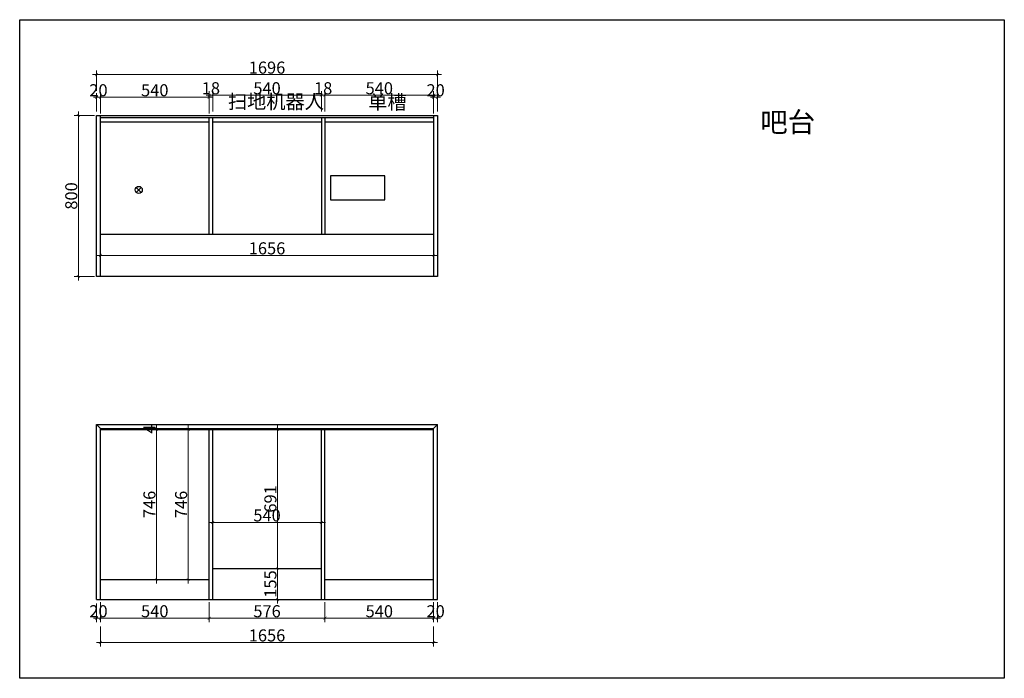
# Model space of a CAD drawing. Units: millimetres. Extents: x 306534 to 323976, y 10937 to 18785.
# Drawn here: x 319082 to 323976, y 15512 to 18785 of the extents above; entities that cross this region are included whole.
import ezdxf

# ---------------------------------------------------------------- set-up
doc = ezdxf.new("R2010")
doc.units = ezdxf.units.MM
doc.header["$LTSCALE"] = 15
doc.styles.add('-宋体', font='txt', dxfattribs={"width": 0.8})
doc.styles.get("Standard").update_dxf_attribs({"font": 'txt', "bigfont": 'gbcbig.shx'})
doc.dimstyles.get("Standard").update_dxf_attribs({"dimscale": 0, "dimtxt": 92, "dimasz": 50, "dimexe": 60, "dimexo": 0.625, "dimgap": 90, "dimtad": 1, "dimdec": 0, "dimdsep": 46, "dimtxsty": 'Standard', "dimblk1": 'OBLIQUE', "dimblk2": 'OBLIQUE', "dimsah": 1, "dimcen": 2.5, "dimclrd": 251, "dimclre": 251, "dimclrt": 3, "dimadec": 0, "dimazin": 0, "dimtfac": 1, "dimtdec": 0, "dimtofl": 0, "dimtmove": 2, "dimatfit": 3, "dimldrblk": 'OBLIQUE', "dimfxl": 1, "dimtolj": 1, "dimtzin": 0, "dimarcsym": 0})

# ---------------------------------------------------------------- blocks, each defined once
blk = doc.blocks.new('_ArchTick')
at = {"color": 0, "linetype": 'ByBlock', "const_width": 0.15}
blk.add_lwpolyline([(-0.5, -0.5), (0.5, 0.5)], dxfattribs=at)
blk = doc.blocks.new('*D59')
at = {"color": 251, "lineweight": 5, "transparency": 16777216}
for p, q in [((319483.79, 15890.5), (319483.79, 15790.5)), ((320023.79, 15890.5), (320023.79, 15790.5)), ((319463.79, 15810.5), (320043.79, 15810.5))]:
    blk.add_line(p, q, dxfattribs=at)
at = {"layer": 'Defpoints', "color": 0, "transparency": 16777216}
for p in [(319483.79, 16423.91), (320023.79, 16423.91), (320023.79, 15810.5)]:
    blk.add_point(p, dxfattribs=at)
at = {"color": 251, "lineweight": 5, "transparency": 16777216, "xscale": 15, "yscale": 15, "zscale": 15, "rotation": 180}
blk.add_blockref('_ArchTick', (319483.79, 15810.5), dxfattribs=at)
at = {"color": 251, "lineweight": 5, "transparency": 16777216, "xscale": 15, "yscale": 15, "zscale": 15}
blk.add_blockref('_ArchTick', (320023.79, 15810.5), dxfattribs=at)
at = {"color": 3, "transparency": 16777216, "insert": (319753.79, 15845.5), "char_height": 60, "attachment_point": 5, "style": '-宋体'}
blk.add_mtext('\\A1;540', dxfattribs=at)
blk = doc.blocks.new('*D60')
at = {"color": 251, "lineweight": 5, "transparency": 16777216}
for p, q in [((319463.8, 15883.3), (319463.8, 15790.5)), ((319483.8, 15890.5), (319483.8, 15790.5)), ((319463.8, 15810.5), (319448.8, 15810.5)), ((319483.8, 15810.5), (319463.8, 15810.5)), ((319483.8, 15810.5), (319498.8, 15810.5))]:
    blk.add_line(p, q, dxfattribs=at)
at = {"layer": 'Defpoints', "color": 0, "transparency": 16777216}
for p in [(319483.8, 16423.9), (319463.8, 15903.3), (319463.8, 15810.5)]:
    blk.add_point(p, dxfattribs=at)
at = {"color": 251, "lineweight": 5, "transparency": 16777216, "xscale": 15, "yscale": 15, "zscale": 15}
blk.add_blockref('_ArchTick', (319463.8, 15810.5), dxfattribs=at)
at = {"color": 251, "lineweight": 5, "transparency": 16777216, "xscale": 15, "yscale": 15, "zscale": 15, "rotation": 180}
blk.add_blockref('_ArchTick', (319483.8, 15810.5), dxfattribs=at)
at = {"color": 3, "transparency": 16777216, "insert": (319473.8, 15845.5), "char_height": 60, "attachment_point": 5, "style": '-宋体'}
blk.add_mtext('\\A1;20', dxfattribs=at)
blk = doc.blocks.new('*D61')
at = {"color": 251, "lineweight": 5, "transparency": 16777216}
for p, q in [((320023.8, 15890.5), (320023.8, 15790.5)), ((320599.8, 15890.5), (320599.8, 15790.5)), ((320003.8, 15810.5), (320619.8, 15810.5))]:
    blk.add_line(p, q, dxfattribs=at)
at = {"layer": 'Defpoints', "color": 0, "transparency": 16777216}
for p in [(320023.8, 16003.3), (320599.8, 16003.3), (320599.8, 15810.5)]:
    blk.add_point(p, dxfattribs=at)
at = {"color": 251, "lineweight": 5, "transparency": 16777216, "xscale": 15, "yscale": 15, "zscale": 15, "rotation": 180}
blk.add_blockref('_ArchTick', (320023.8, 15810.5), dxfattribs=at)
at = {"color": 251, "lineweight": 5, "transparency": 16777216, "xscale": 15, "yscale": 15, "zscale": 15}
blk.add_blockref('_ArchTick', (320599.8, 15810.5), dxfattribs=at)
at = {"color": 3, "transparency": 16777216, "insert": (320311.8, 15845.5), "char_height": 60, "attachment_point": 5, "style": '-宋体'}
blk.add_mtext('\\A1;576', dxfattribs=at)
blk = doc.blocks.new('*D62')
at = {"color": 251, "lineweight": 5, "transparency": 16777216}
for p, q in [((320599.8, 15890.5), (320599.8, 15790.5)), ((321139.8, 15890.5), (321139.8, 15790.5)), ((320579.8, 15810.5), (321159.8, 15810.5))]:
    blk.add_line(p, q, dxfattribs=at)
at = {"layer": 'Defpoints', "color": 0, "transparency": 16777216}
for p in [(320599.8, 16003.3), (321139.8, 16003.3), (321139.8, 15810.5)]:
    blk.add_point(p, dxfattribs=at)
at = {"color": 251, "lineweight": 5, "transparency": 16777216, "xscale": 15, "yscale": 15, "zscale": 15, "rotation": 180}
blk.add_blockref('_ArchTick', (320599.8, 15810.5), dxfattribs=at)
at = {"color": 251, "lineweight": 5, "transparency": 16777216, "xscale": 15, "yscale": 15, "zscale": 15}
blk.add_blockref('_ArchTick', (321139.8, 15810.5), dxfattribs=at)
at = {"color": 3, "transparency": 16777216, "insert": (320869.8, 15845.5), "char_height": 60, "attachment_point": 5, "style": '-宋体'}
blk.add_mtext('\\A1;540', dxfattribs=at)
blk = doc.blocks.new('*D63')
at = {"color": 251, "lineweight": 5, "transparency": 16777216}
for p, q in [((321139.8, 15890.5), (321139.8, 15790.5)), ((321159.8, 15890.5), (321159.8, 15790.5)), ((321139.8, 15810.5), (321124.8, 15810.5)), ((321139.8, 15810.5), (321159.8, 15810.5)), ((321159.8, 15810.5), (321174.8, 15810.5))]:
    blk.add_line(p, q, dxfattribs=at)
at = {"layer": 'Defpoints', "color": 0, "transparency": 16777216}
for p in [(321139.8, 16003.3), (321159.8, 15996.9), (321159.8, 15810.5)]:
    blk.add_point(p, dxfattribs=at)
at = {"color": 251, "lineweight": 5, "transparency": 16777216, "xscale": 15, "yscale": 15, "zscale": 15}
blk.add_blockref('_ArchTick', (321139.8, 15810.5), dxfattribs=at)
at = {"color": 251, "lineweight": 5, "transparency": 16777216, "xscale": 15, "yscale": 15, "zscale": 15, "rotation": 180}
blk.add_blockref('_ArchTick', (321159.8, 15810.5), dxfattribs=at)
at = {"color": 3, "transparency": 16777216, "insert": (321149.8, 15845.5), "char_height": 60, "attachment_point": 5, "style": '-宋体'}
blk.add_mtext('\\A1;20', dxfattribs=at)
blk = doc.blocks.new('*D64')
at = {"color": 251, "lineweight": 5, "transparency": 16777216}
for p, q in [((320383.7, 16749.3), (320343.5, 16749.3)), ((320363.5, 16038.3), (320363.5, 16769.3)), ((320383.7, 16058.3), (320343.5, 16058.3))]:
    blk.add_line(p, q, dxfattribs=at)
at = {"layer": 'Defpoints', "color": 0, "transparency": 16777216}
for p in [(320363.5, 16749.3), (320403.7, 16749.3), (320403.7, 16058.3)]:
    blk.add_point(p, dxfattribs=at)
at = {"color": 251, "lineweight": 5, "transparency": 16777216, "xscale": 15, "yscale": 15, "zscale": 15}
for p, rotation in [((320363.5, 16749.3), 90), ((320363.5, 16058.3), 270)]:
    blk.add_blockref('_ArchTick', p, dxfattribs=dict(at, rotation=rotation))
at = {"color": 3, "transparency": 16777216, "insert": (320328.5, 16403.8), "char_height": 60, "attachment_point": 5, "rotation": 90, "style": '-宋体'}
blk.add_mtext('\\A1;691', dxfattribs=at)
blk = doc.blocks.new('*D65')
at = {"color": 251, "lineweight": 5, "transparency": 16777216}
for p, q in [((320383.7, 16058.3), (320343.5, 16058.3)), ((320363.5, 16078.3), (320363.5, 15883.3)), ((320436.1, 15903.3), (320343.5, 15903.3))]:
    blk.add_line(p, q, dxfattribs=at)
at = {"layer": 'Defpoints', "color": 0, "transparency": 16777216}
for p in [(320403.7, 16058.3), (320363.5, 15903.3), (320456.1, 15903.3)]:
    blk.add_point(p, dxfattribs=at)
at = {"color": 251, "lineweight": 5, "transparency": 16777216, "xscale": 15, "yscale": 15, "zscale": 15}
for p, rotation in [((320363.5, 16058.3), 90), ((320363.5, 15903.3), 270)]:
    blk.add_blockref('_ArchTick', p, dxfattribs=dict(at, rotation=rotation))
at = {"color": 3, "transparency": 16777216, "insert": (320328.5, 15980.8), "char_height": 60, "attachment_point": 5, "rotation": 90, "style": '-宋体'}
blk.add_mtext('\\A1;155', dxfattribs=at)
blk = doc.blocks.new('*D66')
at = {"color": 251, "lineweight": 5, "transparency": 16777216}
for p, q in [((319821.1, 16749.3), (319742.4, 16749.3)), ((319762.4, 15983.3), (319762.4, 16769.3)), ((319821.1, 16003.3), (319742.4, 16003.3))]:
    blk.add_line(p, q, dxfattribs=at)
at = {"layer": 'Defpoints', "color": 0, "transparency": 16777216}
for p in [(319762.4, 16749.3), (319841.1, 16749.3), (319841.1, 16003.3)]:
    blk.add_point(p, dxfattribs=at)
at = {"color": 251, "lineweight": 5, "transparency": 16777216, "xscale": 15, "yscale": 15, "zscale": 15}
for p, rotation in [((319762.4, 16749.3), 90), ((319762.4, 16003.3), 270)]:
    blk.add_blockref('_ArchTick', p, dxfattribs=dict(at, rotation=rotation))
at = {"color": 3, "transparency": 16777216, "insert": (319727.4, 16376.3), "char_height": 60, "attachment_point": 5, "rotation": 90, "style": '-宋体'}
blk.add_mtext('\\A1;746', dxfattribs=at)
blk = doc.blocks.new('*D67')
at = {"color": 251, "lineweight": 5, "transparency": 16777216}
for p, q in [((319809.3, 16753.3), (319742.4, 16753.3)), ((319821.1, 16749.3), (319742.4, 16749.3)), ((319762.4, 16753.3), (319762.4, 16768.3)), ((319762.4, 16749.3), (319762.4, 16753.3)), ((319762.4, 16749.3), (319762.4, 16734.3))]:
    blk.add_line(p, q, dxfattribs=at)
at = {"layer": 'Defpoints', "color": 0, "transparency": 16777216}
for p in [(319762.4, 16753.3), (319829.3, 16753.3), (319841.1, 16749.3)]:
    blk.add_point(p, dxfattribs=at)
at = {"color": 251, "lineweight": 5, "transparency": 16777216, "xscale": 15, "yscale": 15, "zscale": 15}
for p, rotation in [((319762.4, 16753.3), 270), ((319762.4, 16749.3), 90)]:
    blk.add_blockref('_ArchTick', p, dxfattribs=dict(at, rotation=rotation))
at = {"color": 3, "transparency": 16777216, "insert": (319727.4, 16751.3), "char_height": 60, "attachment_point": 5, "rotation": 90, "style": '-宋体'}
blk.add_mtext('\\A1;4', dxfattribs=at)
blk = doc.blocks.new('*D68')
at = {"color": 251, "lineweight": 5, "transparency": 16777216}
for p, q in [((319483.79, 15770.34), (319483.79, 15670.34)), ((321139.79, 15770.34), (321139.79, 15670.34)), ((319463.79, 15690.34), (321159.79, 15690.34))]:
    blk.add_line(p, q, dxfattribs=at)
at = {"layer": 'Defpoints', "color": 0, "transparency": 16777216}
for p in [(319483.79, 16600), (321139.79, 16600), (321139.79, 15690.34)]:
    blk.add_point(p, dxfattribs=at)
at = {"color": 251, "lineweight": 5, "transparency": 16777216, "xscale": 15, "yscale": 15, "zscale": 15, "rotation": 180}
blk.add_blockref('_ArchTick', (319483.79, 15690.34), dxfattribs=at)
at = {"color": 251, "lineweight": 5, "transparency": 16777216, "xscale": 15, "yscale": 15, "zscale": 15}
blk.add_blockref('_ArchTick', (321139.79, 15690.34), dxfattribs=at)
at = {"color": 3, "transparency": 16777216, "insert": (320311.79, 15725.34), "char_height": 60, "attachment_point": 5, "style": '-宋体'}
blk.add_mtext('\\A1;1656', dxfattribs=at)
blk = doc.blocks.new('*D69')
at = {"color": 251, "lineweight": 5, "transparency": 16777216}
for p, q in [((319861.1, 16749.3), (319939.8, 16749.3)), ((319919.8, 15983.3), (319919.8, 16769.3)), ((319861.1, 16003.3), (319939.8, 16003.3))]:
    blk.add_line(p, q, dxfattribs=at)
at = {"layer": 'Defpoints', "color": 0, "transparency": 16777216}
for p in [(319841.1, 16749.3), (319919.8, 16749.3), (319841.1, 16003.3)]:
    blk.add_point(p, dxfattribs=at)
at = {"color": 251, "lineweight": 5, "transparency": 16777216, "xscale": 15, "yscale": 15, "zscale": 15}
for p, rotation in [((319919.8, 16749.3), 90), ((319919.8, 16003.3), 270)]:
    blk.add_blockref('_ArchTick', p, dxfattribs=dict(at, rotation=rotation))
at = {"color": 3, "transparency": 16777216, "insert": (319884.8, 16376.3), "char_height": 60, "attachment_point": 5, "rotation": 90, "style": '-宋体'}
blk.add_mtext('\\A1;746', dxfattribs=at)
blk = doc.blocks.new('*D71')
at = {"color": 251, "lineweight": 5, "transparency": 16777216}
for p, q in [((319483.8, 18319.8), (319483.8, 18419.8)), ((320023.8, 18319.8), (320023.8, 18419.8)), ((319463.8, 18399.8), (320043.8, 18399.8))]:
    blk.add_line(p, q, dxfattribs=at)
at = {"layer": 'Defpoints', "color": 0, "transparency": 16777216}
for p in [(320023.8, 18399.8), (319483.8, 18182.4), (320023.8, 18182.4)]:
    blk.add_point(p, dxfattribs=at)
at = {"color": 251, "lineweight": 5, "transparency": 16777216, "xscale": 15, "yscale": 15, "zscale": 15, "rotation": 180}
blk.add_blockref('_ArchTick', (319483.8, 18399.8), dxfattribs=at)
at = {"color": 251, "lineweight": 5, "transparency": 16777216, "xscale": 15, "yscale": 15, "zscale": 15}
blk.add_blockref('_ArchTick', (320023.8, 18399.8), dxfattribs=at)
at = {"color": 3, "transparency": 16777216, "insert": (319753.8, 18434.8), "char_height": 60, "attachment_point": 5, "style": '-宋体'}
blk.add_mtext('\\A1;540', dxfattribs=at)
blk = doc.blocks.new('*D72')
at = {"color": 251, "lineweight": 5, "transparency": 16777216}
for p, q in [((320023.8, 18409.8), (320008.8, 18409.8)), ((320023.8, 18329.8), (320023.8, 18429.8)), ((320023.8, 18409.8), (320041.8, 18409.8)), ((320041.8, 18329.8), (320041.8, 18429.8)), ((320041.8, 18409.8), (320056.8, 18409.8))]:
    blk.add_line(p, q, dxfattribs=at)
at = {"layer": 'Defpoints', "color": 0, "transparency": 16777216}
for p in [(320041.8, 18409.8), (320041.8, 18299.4), (320023.8, 18192.4)]:
    blk.add_point(p, dxfattribs=at)
at = {"color": 251, "lineweight": 5, "transparency": 16777216, "xscale": 15, "yscale": 15, "zscale": 15}
blk.add_blockref('_ArchTick', (320023.8, 18409.8), dxfattribs=at)
at = {"color": 251, "lineweight": 5, "transparency": 16777216, "xscale": 15, "yscale": 15, "zscale": 15, "rotation": 180}
blk.add_blockref('_ArchTick', (320041.8, 18409.8), dxfattribs=at)
at = {"color": 3, "transparency": 16777216, "insert": (320032.8, 18444.8), "char_height": 60, "attachment_point": 5, "style": '-宋体'}
blk.add_mtext('\\A1;18', dxfattribs=at)
blk = doc.blocks.new('*D73')
at = {"color": 251, "lineweight": 5, "transparency": 16777216}
for p, q in [((320021.8, 18409.8), (320601.8, 18409.8)), ((320041.8, 18329.8), (320041.8, 18429.8)), ((320581.8, 18329.8), (320581.8, 18429.8))]:
    blk.add_line(p, q, dxfattribs=at)
at = {"layer": 'Defpoints', "color": 0, "transparency": 16777216}
for p in [(320581.8, 18409.8), (320041.8, 18299.4), (320581.8, 18299.4)]:
    blk.add_point(p, dxfattribs=at)
at = {"color": 251, "lineweight": 5, "transparency": 16777216, "xscale": 15, "yscale": 15, "zscale": 15, "rotation": 180}
blk.add_blockref('_ArchTick', (320041.8, 18409.8), dxfattribs=at)
at = {"color": 251, "lineweight": 5, "transparency": 16777216, "xscale": 15, "yscale": 15, "zscale": 15}
blk.add_blockref('_ArchTick', (320581.8, 18409.8), dxfattribs=at)
at = {"color": 3, "transparency": 16777216, "insert": (320311.8, 18444.8), "char_height": 60, "attachment_point": 5, "style": '-宋体'}
blk.add_mtext('\\A1;540', dxfattribs=at)
blk = doc.blocks.new('*D74')
at = {"color": 251, "lineweight": 5, "transparency": 16777216}
for p, q in [((320581.8, 18409.8), (320566.8, 18409.8)), ((320581.8, 18329.8), (320581.8, 18429.8)), ((320581.8, 18409.8), (320599.8, 18409.8)), ((320599.8, 18329.8), (320599.8, 18429.8)), ((320599.8, 18409.8), (320614.8, 18409.8))]:
    blk.add_line(p, q, dxfattribs=at)
at = {"layer": 'Defpoints', "color": 0, "transparency": 16777216}
for p in [(320599.8, 18409.8), (320581.8, 18299.4), (320599.8, 18299.4)]:
    blk.add_point(p, dxfattribs=at)
at = {"color": 251, "lineweight": 5, "transparency": 16777216, "xscale": 15, "yscale": 15, "zscale": 15}
blk.add_blockref('_ArchTick', (320581.8, 18409.8), dxfattribs=at)
at = {"color": 251, "lineweight": 5, "transparency": 16777216, "xscale": 15, "yscale": 15, "zscale": 15, "rotation": 180}
blk.add_blockref('_ArchTick', (320599.8, 18409.8), dxfattribs=at)
at = {"color": 3, "transparency": 16777216, "insert": (320590.8, 18444.8), "char_height": 60, "attachment_point": 5, "style": '-宋体'}
blk.add_mtext('\\A1;18', dxfattribs=at)
blk = doc.blocks.new('*D75')
at = {"color": 251, "lineweight": 5, "transparency": 16777216}
for p, q in [((320579.8, 18409.8), (321159.8, 18409.8)), ((320599.8, 18329.8), (320599.8, 18429.8)), ((321139.8, 18329.8), (321139.8, 18429.8))]:
    blk.add_line(p, q, dxfattribs=at)
at = {"layer": 'Defpoints', "color": 0, "transparency": 16777216}
for p in [(321139.8, 18409.8), (320599.8, 18299.4), (321139.8, 18299.4)]:
    blk.add_point(p, dxfattribs=at)
at = {"color": 251, "lineweight": 5, "transparency": 16777216, "xscale": 15, "yscale": 15, "zscale": 15, "rotation": 180}
blk.add_blockref('_ArchTick', (320599.8, 18409.8), dxfattribs=at)
at = {"color": 251, "lineweight": 5, "transparency": 16777216, "xscale": 15, "yscale": 15, "zscale": 15}
blk.add_blockref('_ArchTick', (321139.8, 18409.8), dxfattribs=at)
at = {"color": 3, "transparency": 16777216, "insert": (320869.8, 18444.8), "char_height": 60, "attachment_point": 5, "style": '-宋体'}
blk.add_mtext('\\A1;540', dxfattribs=at)
blk = doc.blocks.new('*D76')
at = {"color": 251, "lineweight": 5, "transparency": 16777216}
for p, q in [((321139.8, 18319.8), (321139.8, 18419.8)), ((321159.8, 18329.4), (321159.8, 18419.8)), ((321139.8, 18399.8), (321124.8, 18399.8)), ((321139.8, 18399.8), (321159.8, 18399.8)), ((321159.8, 18399.8), (321174.8, 18399.8))]:
    blk.add_line(p, q, dxfattribs=at)
at = {"layer": 'Defpoints', "color": 0, "transparency": 16777216}
for p in [(321159.8, 18399.8), (321159.8, 18309.4), (321139.8, 18299.4)]:
    blk.add_point(p, dxfattribs=at)
at = {"color": 251, "lineweight": 5, "transparency": 16777216, "xscale": 15, "yscale": 15, "zscale": 15}
blk.add_blockref('_ArchTick', (321139.8, 18399.8), dxfattribs=at)
at = {"color": 251, "lineweight": 5, "transparency": 16777216, "xscale": 15, "yscale": 15, "zscale": 15, "rotation": 180}
blk.add_blockref('_ArchTick', (321159.8, 18399.8), dxfattribs=at)
at = {"color": 3, "transparency": 16777216, "insert": (321149.8, 18434.8), "char_height": 60, "attachment_point": 5, "style": '-宋体'}
blk.add_mtext('\\A1;20', dxfattribs=at)
blk = doc.blocks.new('*D77')
at = {"color": 251, "lineweight": 5, "transparency": 16777216}
for p, q in [((319453.9, 18309.4), (319353.9, 18309.4)), ((319373.9, 18329.4), (319373.9, 17489.4)), ((319453.9, 17509.4), (319353.9, 17509.4))]:
    blk.add_line(p, q, dxfattribs=at)
at = {"layer": 'Defpoints', "color": 0, "transparency": 16777216}
for p in [(319483.8, 18309.4), (319373.9, 17509.4), (319483.8, 17509.4)]:
    blk.add_point(p, dxfattribs=at)
at = {"color": 251, "lineweight": 5, "transparency": 16777216, "xscale": 15, "yscale": 15, "zscale": 15}
for p, rotation in [((319373.9, 18309.4), 90), ((319373.9, 17509.4), 270)]:
    blk.add_blockref('_ArchTick', p, dxfattribs=dict(at, rotation=rotation))
at = {"color": 3, "transparency": 16777216, "insert": (319338.9, 17909.4), "char_height": 60, "attachment_point": 5, "rotation": 90, "style": '-宋体'}
blk.add_mtext('\\A1;800', dxfattribs=at)
blk = doc.blocks.new('*D78')
at = {"color": 251, "lineweight": 5, "transparency": 16777216}
for p, q in [((319463.8, 18329.4), (319463.8, 18419.8)), ((319483.8, 18319.8), (319483.8, 18419.8)), ((319463.8, 18399.8), (319448.8, 18399.8)), ((319483.8, 18399.8), (319463.8, 18399.8)), ((319483.8, 18399.8), (319498.8, 18399.8))]:
    blk.add_line(p, q, dxfattribs=at)
at = {"layer": 'Defpoints', "color": 0, "transparency": 16777216}
for p in [(319463.8, 18399.8), (319463.8, 18309.4), (319483.8, 18182.4)]:
    blk.add_point(p, dxfattribs=at)
at = {"color": 251, "lineweight": 5, "transparency": 16777216, "xscale": 15, "yscale": 15, "zscale": 15}
blk.add_blockref('_ArchTick', (319463.8, 18399.8), dxfattribs=at)
at = {"color": 251, "lineweight": 5, "transparency": 16777216, "xscale": 15, "yscale": 15, "zscale": 15, "rotation": 180}
blk.add_blockref('_ArchTick', (319483.8, 18399.8), dxfattribs=at)
at = {"color": 3, "transparency": 16777216, "insert": (319473.8, 18434.8), "char_height": 60, "attachment_point": 5, "style": '-宋体'}
blk.add_mtext('\\A1;20', dxfattribs=at)
blk = doc.blocks.new('*D70')
at = {"color": 251, "lineweight": 5, "transparency": 16777216}
for p, q in [((319443.8, 18512.3), (321179.8, 18512.3)), ((319463.8, 18432.3), (319463.8, 18532.3)), ((321159.8, 18432.3), (321159.8, 18532.3))]:
    blk.add_line(p, q, dxfattribs=at)
at = {"layer": 'Defpoints', "color": 0, "transparency": 16777216}
for p in [(321159.8, 18512.3), (319463.8, 18309.4), (321159.8, 18309.4)]:
    blk.add_point(p, dxfattribs=at)
at = {"color": 251, "lineweight": 5, "transparency": 16777216, "xscale": 15, "yscale": 15, "zscale": 15, "rotation": 180}
blk.add_blockref('_ArchTick', (319463.8, 18512.3), dxfattribs=at)
at = {"color": 251, "lineweight": 5, "transparency": 16777216, "xscale": 15, "yscale": 15, "zscale": 15}
blk.add_blockref('_ArchTick', (321159.8, 18512.3), dxfattribs=at)
at = {"color": 3, "transparency": 16777216, "insert": (320311.8, 18547.3), "char_height": 60, "attachment_point": 5, "style": '-宋体'}
blk.add_mtext('\\A1;1696', dxfattribs=at)
blk = doc.blocks.new('*D79')
at = {"color": 251, "lineweight": 5, "transparency": 16777216}
for p, q in [((319483.79, 17618.6), (319483.79, 17594.04)), ((321139.79, 17618.6), (321139.79, 17594.04)), ((319463.79, 17614.04), (321159.79, 17614.04))]:
    blk.add_line(p, q, dxfattribs=at)
at = {"layer": 'Defpoints', "color": 0, "transparency": 16777216}
for p in [(319483.79, 17638.6), (321139.79, 17638.6), (321139.79, 17614.04)]:
    blk.add_point(p, dxfattribs=at)
at = {"color": 251, "lineweight": 5, "transparency": 16777216, "xscale": 15, "yscale": 15, "zscale": 15, "rotation": 180}
blk.add_blockref('_ArchTick', (319483.79, 17614.04), dxfattribs=at)
at = {"color": 251, "lineweight": 5, "transparency": 16777216, "xscale": 15, "yscale": 15, "zscale": 15}
blk.add_blockref('_ArchTick', (321139.79, 17614.04), dxfattribs=at)
at = {"color": 3, "transparency": 16777216, "insert": (320311.79, 17649.04), "char_height": 60, "attachment_point": 5, "style": '-宋体'}
blk.add_mtext('\\A1;1656', dxfattribs=at)
blk = doc.blocks.new('*D90')
at = {"color": 251, "lineweight": 5, "transparency": 16777216}
for p, q in [((320041.8, 16306.3), (320041.8, 16266.9)), ((320581.8, 16306.3), (320581.8, 16266.9)), ((320021.8, 16286.9), (320601.8, 16286.9))]:
    blk.add_line(p, q, dxfattribs=at)
at = {"layer": 'Defpoints', "color": 0, "transparency": 16777216}
for p in [(320041.8, 16326.3), (320581.8, 16326.3), (320581.8, 16286.9)]:
    blk.add_point(p, dxfattribs=at)
at = {"color": 251, "lineweight": 5, "transparency": 16777216, "xscale": 15, "yscale": 15, "zscale": 15, "rotation": 180}
blk.add_blockref('_ArchTick', (320041.8, 16286.9), dxfattribs=at)
at = {"color": 251, "lineweight": 5, "transparency": 16777216, "xscale": 15, "yscale": 15, "zscale": 15}
blk.add_blockref('_ArchTick', (320581.8, 16286.9), dxfattribs=at)
at = {"color": 3, "transparency": 16777216, "insert": (320311.8, 16321.9), "char_height": 60, "attachment_point": 5, "style": '-宋体'}
blk.add_mtext('\\A1;540', dxfattribs=at)

msp = doc.modelspace()

# ---------------------------------------------------------------- linework, layer by layer
at = {"color": 1, "ltscale": 2}
for p, q in [((319463.8, 18309.4), (321159.8, 18309.4)), ((319463.8, 17509.4), (319463.8, 18309.4)), ((319483.8, 17509.4), (319483.8, 18309.4)), ((321139.8, 18309.4), (321139.8, 17509.4)), ((321159.8, 18309.4), (321159.8, 17509.4)), ((321159.8, 17509.4), (319463.8, 17509.4))]:
    msp.add_line(p, q, dxfattribs=at)
at = {"ltscale": 2}
for p, q in [((319483.8, 18299.4), (321139.8, 18299.4)), ((319483.8, 18277.4), (320023.8, 18277.4)), ((320023.8, 17719.4), (320023.8, 18299.4)), ((320041.8, 17719.4), (320041.8, 18299.4)), ((320041.8, 18277.4), (320581.8, 18277.4)), ((320581.8, 18299.4), (320581.8, 17719.4)), ((320599.8, 18299.4), (320599.8, 17719.4)), ((320599.8, 18277.4), (321139.8, 18277.4))]:
    msp.add_line(p, q, dxfattribs=at)
at = {"color": 2, "ltscale": 2}
for p, q in [((319661.9, 17952.1), (319686.7, 17927.3)), ((319686.7, 17952.1), (319661.9, 17927.3))]:
    msp.add_line(p, q, dxfattribs=at)
at = {"color": 32, "ltscale": 2}
msp.add_line((321139.8, 17717.4), (319483.8, 17717.4), dxfattribs=at)
at = {"color": 1}
for p, q in [((319463.8, 15903.3), (319463.8, 16773.3)), ((319463.8, 16773.3), (321159.8, 16773.3)), ((319483.8, 16753.3), (319463.8, 16773.3)), ((319483.8, 15903.3), (319483.8, 16753.3)), ((319483.8, 16753.3), (321139.8, 16753.3)), ((321139.8, 16753.3), (321159.8, 16773.3)), ((321139.8, 15903.3), (321139.8, 16753.3)), ((321159.8, 15903.3), (321159.8, 16773.3)), ((319463.8, 15903.3), (321159.8, 15903.3))]:
    msp.add_line(p, q, dxfattribs=at)
at = {"color": 2}
msp.add_line((319483.8, 16749.3), (321139.8, 16749.3), dxfattribs=at)
at = {"color": 0}
for p, q in [((320023.8, 15903.3), (320023.8, 16749.3)), ((320041.8, 15903.3), (320041.8, 16749.3)), ((320581.8, 15903.3), (320581.8, 16749.3)), ((320599.8, 15903.3), (320599.8, 16749.3)), ((320041.8, 16058.3), (320581.8, 16058.3)), ((319483.8, 16003.3), (320023.8, 16003.3)), ((320599.8, 16003.3), (321139.8, 16003.3))]:
    msp.add_line(p, q, dxfattribs=at)
msp.add_lwpolyline([(319082.4, 18785.5), (323976.4, 18785.5), (323976.4, 15512.2), (319082.4, 15512.2)], close=True, dxfattribs=at)
at = {"color": 2, "ltscale": 2}
msp.add_lwpolyline([(320897.3, 18009.7), (320627.3, 18009.7), (320627.3, 17889.7), (320897.3, 17889.7)], close=True, dxfattribs=at)
msp.add_circle((319674.3, 17939.7), 17.5, dxfattribs=at)

# ---------------------------------------------------------------- texts
at = {"color": 0, "attachment_point": 1, "style": '-宋体'}
for s, insert, char_height, width in [('扫地机器人', (320117.1, 18413.2), 70, 419.863), ('单槽', (320814.9, 18410.2), 70, 417.863), ('{\\C1;吧台}', (322763.3, 18326.5), 100, 703.376)]:
    msp.add_mtext(s, dxfattribs=dict(at, insert=insert, char_height=char_height, width=width))

# ---------------------------------------------------------------- dimensions: what is measured, and where the dimension line sits
at = {"color": 0}
for base, p1, p2, picture, middle in [((321159.8, 18512.3), (319463.8, 18309.4), (321159.8, 18309.4), '*D70', (320311.8, 18547.3)), ((319463.8, 18399.8), (319483.8, 18182.4), (319463.8, 18309.4), '*D78', (319473.8, 18434.8)), ((320023.8, 18399.8), (319483.8, 18182.4), (320023.8, 18182.4), '*D71', (319753.8, 18434.8)), ((320041.8, 18409.8), (320023.8, 18192.4), (320041.8, 18299.4), '*D72', (320032.8, 18444.8)), ((320581.8, 18409.8), (320041.8, 18299.4), (320581.8, 18299.4), '*D73', (320311.8, 18444.8)), ((320599.8, 18409.8), (320581.8, 18299.4), (320599.8, 18299.4), '*D74', (320590.8, 18444.8)), ((321139.8, 18409.8), (320599.8, 18299.4), (321139.8, 18299.4), '*D75', (320869.8, 18444.8)), ((321159.8, 18399.8), (321139.8, 18299.4), (321159.8, 18309.4), '*D76', (321149.8, 18434.8)), ((321139.8, 17614), (319483.8, 17638.6), (321139.8, 17638.6), '*D79', (320311.8, 17649)), ((321139.8, 15690.3), (319483.8, 16600), (321139.8, 16600), '*D68', (320311.8, 15725.3)), ((319463.8, 15810.5), (319483.8, 16423.9), (319463.8, 15903.3), '*D60', (319473.8, 15845.5)), ((320023.8, 15810.5), (319483.8, 16423.9), (320023.8, 16423.9), '*D59', (319753.8, 15845.5)), ((320581.8, 16286.9), (320041.8, 16326.3), (320581.8, 16326.3), '*D90', (320311.8, 16321.9)), ((320599.8, 15810.5), (320023.8, 16003.3), (320599.8, 16003.3), '*D61', (320311.8, 15845.5)), ((321139.8, 15810.5), (320599.8, 16003.3), (321139.8, 16003.3), '*D62', (320869.8, 15845.5)), ((321159.8, 15810.5), (321139.8, 16003.3), (321159.8, 15996.9), '*D63', (321149.8, 15845.5))]:
    dim = msp.add_linear_dim(base=base, p1=p1, p2=p2, dimstyle='Standard', override={"dimscale": 1, "dimtxt": 60, "dimasz": 15, "dimexe": 20, "dimexo": 20, "dimgap": 5, "dimtad": 3, "dimtxsty": '-宋体', "dimblk": 'ArchTick', "dimsah": 0, "dimcen": 30, "dimdle": 20, "dimazin": 2, "dimtix": 1, "dimtofl": 1, "dimtmove": 1, "dimfxl": 80, "dimfxlon": 1, "dimlwd": 5, "dimlwe": 5}, dxfattribs=at)
    dim.commit()
    dim.dimension.update_dxf_attribs({"geometry": picture, "text_midpoint": middle})
for base, p1, p2, picture, middle in [((319373.9, 17509.4), (319483.8, 18309.4), (319483.8, 17509.4), '*D77', (319338.9, 17909.4)), ((319762.4, 16753.3), (319841.1, 16749.3), (319829.3, 16753.3), '*D67', (319727.4, 16751.3)), ((319762.4, 16749.3), (319841.1, 16003.3), (319841.1, 16749.3), '*D66', (319727.4, 16376.3)), ((319919.8, 16749.3), (319841.1, 16003.3), (319841.1, 16749.3), '*D69', (319884.8, 16376.3)), ((320363.5, 16749.3), (320403.7, 16058.3), (320403.7, 16749.3), '*D64', (320328.5, 16403.8)), ((320363.5, 15903.3), (320403.7, 16058.3), (320456.1, 15903.3), '*D65', (320328.5, 15980.8))]:
    dim = msp.add_linear_dim(base=base, p1=p1, p2=p2, angle=90, dimstyle='Standard', override={"dimscale": 1, "dimtxt": 60, "dimasz": 15, "dimexe": 20, "dimexo": 20, "dimgap": 5, "dimtad": 3, "dimtxsty": '-宋体', "dimblk": 'ArchTick', "dimsah": 0, "dimcen": 30, "dimdle": 20, "dimazin": 2, "dimtix": 1, "dimtofl": 1, "dimtmove": 1, "dimfxl": 80, "dimfxlon": 1, "dimlwd": 5, "dimlwe": 5}, dxfattribs=at)
    dim.commit()
    dim.dimension.update_dxf_attribs({"geometry": picture, "text_midpoint": middle})

doc.saveas('drawing.dxf')
